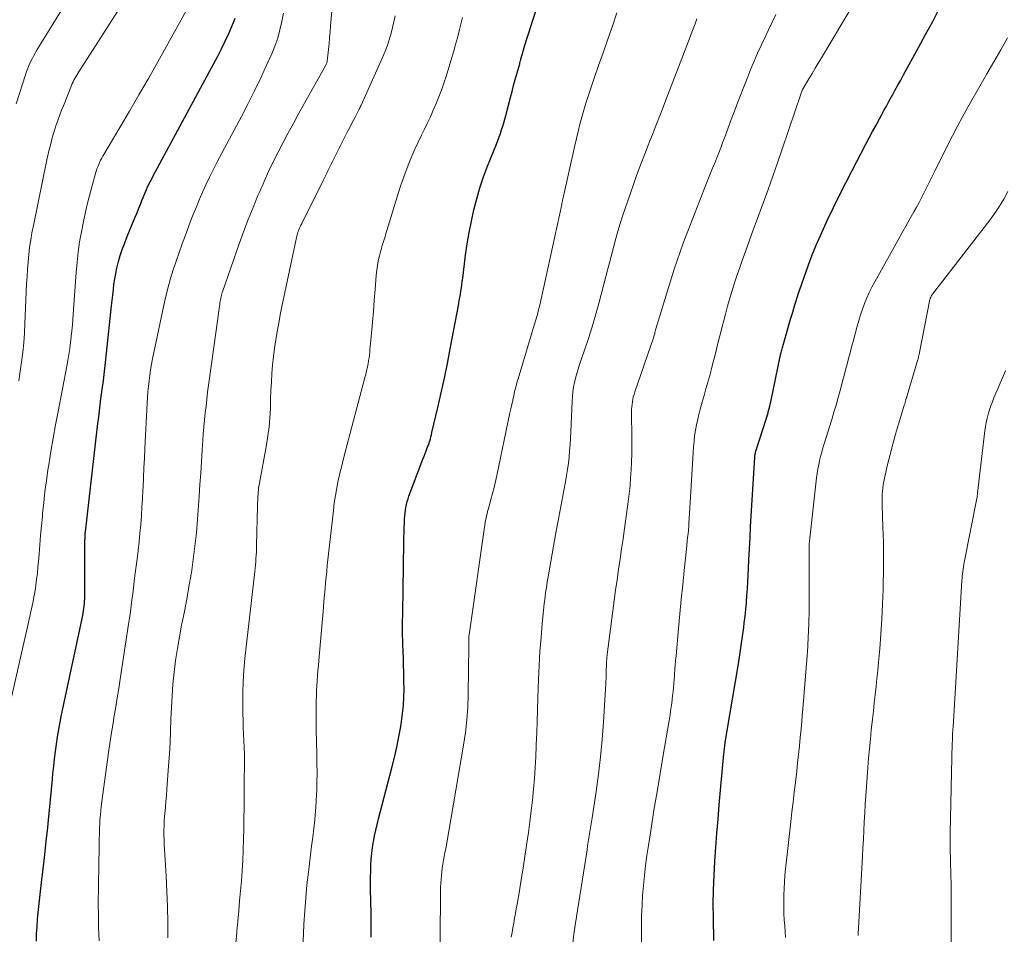
# Model space of a CAD drawing. Units: feet. Extents: x 1915000 to 1920001, y 496271 to 500000.
# Drawn here: x 1916483 to 1916597, y 497610 to 497715 of the extents above; entities that cross this region are included whole.
import ezdxf

# ---------------------------------------------------------------- set-up
doc = ezdxf.new("R2010")
doc.units = ezdxf.units.FT
doc.header["$LTSCALE"] = 100
doc.header["$MEASUREMENT"] = 0
doc.layers.add('CONTOUR INDEX', color=32, linetype='Continuous', lineweight=25)
doc.layers.add('CONTOUR INTERMEDIATE', color=40, linetype='Continuous', lineweight=15)

msp = doc.modelspace()

# ---------------------------------------------------------------- linework, layer by layer
at = {"layer": 'CONTOUR INDEX', "flags": 128}
for points, elevation in [([(1916523.7, 497609.18), (1916523.7, 497610.58), (1916523.68, 497611.97), (1916523.64, 497614.71), (1916523.64, 497615.41), (1916523.64, 497616.11), (1916523.65, 497616.8), (1916523.67, 497617.5), (1916523.67, 497617.54), (1916523.71, 497618.21), (1916523.77, 497618.88), (1916523.86, 497619.55), (1916523.97, 497620.22), (1916524.1, 497620.88), (1916524.24, 497621.55), (1916524.39, 497622.2), (1916524.56, 497622.86), (1916526.1, 497628.73), (1916526.39, 497629.91), (1916526.66, 497631.1), (1916526.9, 497632.29), (1916527.11, 497633.49), (1916527.2, 497634.04), (1916527.32, 497634.97), (1916527.42, 497635.91), (1916527.47, 497636.85), (1916527.49, 497637.79), (1916527.48, 497638.73), (1916527.46, 497639.68), (1916527.44, 497640.62), (1916527.41, 497641.56), (1916527.39, 497641.98), (1916527.35, 497643.13), (1916527.33, 497644.28), (1916527.33, 497645.43), (1916527.34, 497646.58), (1916527.47, 497654.7), (1916527.48, 497655.27), (1916527.5, 497655.83), (1916527.52, 497656.4), (1916527.54, 497656.96), (1916527.55, 497657.42), (1916527.57, 497657.76), (1916527.6, 497658.09), (1916527.65, 497658.42), (1916527.7, 497658.75), (1916527.77, 497659.08), (1916527.85, 497659.41), (1916527.95, 497659.73), (1916528.06, 497660.04), (1916529.55, 497664), (1916529.67, 497664.32), (1916529.79, 497664.64), (1916529.92, 497664.96), (1916530.04, 497665.28), (1916530.13, 497665.49), (1916530.21, 497665.71), (1916530.29, 497665.93), (1916530.37, 497666.15), (1916530.44, 497666.37), (1916530.45, 497666.4), (1916530.52, 497666.64), (1916530.59, 497666.89), (1916530.65, 497667.13), (1916530.71, 497667.37), (1916531.38, 497670.26), (1916531.77, 497671.95), (1916532.14, 497673.64), (1916532.48, 497675.34), (1916532.82, 497677.04), (1916533.8, 497682.23), (1916533.86, 497682.59), (1916533.93, 497682.96), (1916533.99, 497683.32), (1916534.05, 497683.69), (1916534.1, 497684.06), (1916534.15, 497684.42), (1916534.2, 497684.79), (1916534.25, 497685.16), (1916534.59, 497687.82), (1916534.78, 497689.14), (1916535, 497690.44), (1916535.26, 497691.75), (1916535.54, 497693.04), (1916535.87, 497694.32), (1916536.24, 497695.6), (1916536.66, 497696.85), (1916537.12, 497698.09), (1916538.13, 497700.63), (1916538.29, 497701.04), (1916538.44, 497701.45), (1916538.59, 497701.86), (1916538.73, 497702.27), (1916538.87, 497702.68), (1916538.99, 497703.1), (1916539.11, 497703.52), (1916539.23, 497703.94), (1916539.76, 497705.99), (1916539.94, 497706.68), (1916540.12, 497707.38), (1916540.31, 497708.07), (1916540.5, 497708.75), (1916540.82, 497709.9), (1916540.85, 497710.02), (1916540.88, 497710.13), (1916540.91, 497710.25), (1916540.94, 497710.36), (1916540.97, 497710.47), (1916541, 497710.59), (1916541.04, 497710.7), (1916541.07, 497710.82), (1916541.43, 497712.03), (1916541.64, 497712.75), (1916541.87, 497713.47), (1916542.09, 497714.19), (1916542.33, 497714.9), (1916543.94, 497719.74)], 900), ([(1916563.2, 497608.8), (1916563.15, 497611.39), (1916563.14, 497613.02), (1916563.16, 497614.66), (1916563.22, 497616.29), (1916563.31, 497617.92), (1916563.42, 497619.56), (1916563.54, 497621.19), (1916563.68, 497622.82), (1916563.83, 497624.45), (1916564.37, 497630.32), (1916564.39, 497630.49), (1916564.4, 497630.67), (1916564.42, 497630.84), (1916564.43, 497631.01), (1916564.45, 497631.18), (1916564.47, 497631.35), (1916564.49, 497631.53), (1916564.52, 497631.7), (1916564.54, 497631.84), (1916564.57, 497632.08), (1916564.61, 497632.33), (1916564.65, 497632.57), (1916564.69, 497632.81), (1916566.03, 497640.72), (1916566.2, 497641.76), (1916566.36, 497642.81), (1916566.51, 497643.85), (1916566.64, 497644.9), (1916566.71, 497645.42), (1916566.8, 497646.2), (1916566.89, 497646.99), (1916566.96, 497647.78), (1916567.02, 497648.57), (1916567.07, 497649.36), (1916567.11, 497650.16), (1916567.16, 497650.95), (1916567.2, 497651.74), (1916567.24, 497652.7), (1916567.3, 497653.97), (1916567.37, 497655.25), (1916567.44, 497656.52), (1916567.51, 497657.79), (1916567.92, 497664.51), (1916567.93, 497664.61), (1916567.94, 497664.72), (1916567.96, 497664.82), (1916567.97, 497664.93), (1916567.99, 497665.04), (1916568.02, 497665.14), (1916568.05, 497665.24), (1916568.08, 497665.35), (1916569.22, 497668.91), (1916569.3, 497669.16), (1916569.37, 497669.41), (1916569.45, 497669.65), (1916569.52, 497669.9), (1916569.58, 497670.15), (1916569.64, 497670.4), (1916569.7, 497670.66), (1916569.76, 497670.91), (1916570.9, 497676.32), (1916570.93, 497676.46), (1916570.96, 497676.6), (1916570.99, 497676.75), (1916571.03, 497676.89), (1916571.06, 497677.03), (1916571.1, 497677.17), (1916571.14, 497677.31), (1916571.18, 497677.45), (1916571.57, 497678.81), (1916571.8, 497679.63), (1916572.04, 497680.45), (1916572.29, 497681.27), (1916572.54, 497682.09), (1916572.65, 497682.44), (1916572.97, 497683.44), (1916573.29, 497684.42), (1916573.64, 497685.41), (1916573.99, 497686.38), (1916574.11, 497686.72), (1916574.55, 497687.85), (1916575.01, 497688.98), (1916575.49, 497690.1), (1916575.99, 497691.21), (1916576.3, 497691.89), (1916576.99, 497693.33), (1916577.68, 497694.76), (1916578.4, 497696.18), (1916579.13, 497697.59), (1916580.72, 497700.61), (1916581.11, 497701.34), (1916581.5, 497702.08), (1916581.9, 497702.81), (1916582.29, 497703.55), (1916582.53, 497703.98), (1916582.81, 497704.5), (1916583.09, 497705.01), (1916583.38, 497705.53), (1916583.66, 497706.05), (1916583.75, 497706.21), (1916584.08, 497706.81), (1916584.41, 497707.41), (1916584.74, 497708.01), (1916585.07, 497708.6), (1916586.79, 497711.75), (1916587.61, 497713.26), (1916588.43, 497714.78), (1916589.23, 497716.3)], 920), ([(1916485.11, 497608.74), (1916485.13, 497609.57), (1916485.18, 497610.4), (1916485.24, 497611.23), (1916485.32, 497612.06), (1916485.71, 497615.49), (1916485.89, 497617.09), (1916486.07, 497618.68), (1916486.24, 497620.27), (1916486.41, 497621.86), (1916486.5, 497622.7), (1916486.62, 497623.88), (1916486.74, 497625.05), (1916486.85, 497626.23), (1916486.96, 497627.41), (1916487.02, 497628.06), (1916487.1, 497628.91), (1916487.2, 497629.76), (1916487.3, 497630.61), (1916487.42, 497631.46), (1916487.55, 497632.3), (1916487.69, 497633.14), (1916487.85, 497633.99), (1916488.02, 497634.82), (1916490.45, 497646.29), (1916490.5, 497646.56), (1916490.55, 497646.82), (1916490.59, 497647.09), (1916490.62, 497647.36), (1916490.65, 497647.63), (1916490.67, 497647.89), (1916490.68, 497648.16), (1916490.69, 497648.43), (1916490.7, 497650.43), (1916490.71, 497651.23), (1916490.71, 497652.03), (1916490.71, 497652.84), (1916490.71, 497653.64), (1916490.71, 497655.01), (1916490.72, 497655.13), (1916490.72, 497655.25), (1916490.72, 497655.36), (1916490.73, 497655.48), (1916490.73, 497655.6), (1916490.74, 497655.71), (1916490.75, 497655.83), (1916490.76, 497655.94), (1916492.17, 497668.13), (1916492.29, 497669.18), (1916492.42, 497670.23), (1916492.55, 497671.28), (1916492.69, 497672.33), (1916492.83, 497673.37), (1916492.96, 497674.42), (1916493.08, 497675.47), (1916493.19, 497676.52), (1916493.77, 497681.98), (1916493.84, 497682.61), (1916493.91, 497683.23), (1916493.98, 497683.85), (1916494.05, 497684.47), (1916494.14, 497685.09), (1916494.25, 497685.71), (1916494.38, 497686.32), (1916494.53, 497686.93), (1916494.58, 497687.1), (1916494.78, 497687.78), (1916495, 497688.46), (1916495.25, 497689.13), (1916495.51, 497689.79), (1916496.28, 497691.66), (1916496.5, 497692.19), (1916496.71, 497692.72), (1916496.93, 497693.25), (1916497.14, 497693.79), (1916497.27, 497694.12), (1916497.41, 497694.49), (1916497.56, 497694.85), (1916497.72, 497695.21), (1916497.88, 497695.57), (1916498.05, 497695.93), (1916498.22, 497696.29), (1916498.4, 497696.64), (1916498.58, 497696.99), (1916505.56, 497709.91), (1916506.01, 497710.76), (1916506.45, 497711.63), (1916506.87, 497712.5), (1916507.28, 497713.38), (1916507.6, 497714.1), (1916507.82, 497714.63), (1916508.01, 497715.16)], 880)]:
    msp.add_lwpolyline(points, dxfattribs=dict(at, elevation=elevation))
at = {"layer": 'CONTOUR INTERMEDIATE', "flags": 128}
for points, elevation in [([(1916554.85, 497608.48), (1916554.85, 497610.53), (1916554.87, 497611.69), (1916554.92, 497612.85), (1916554.99, 497614), (1916555.08, 497615.16), (1916555.2, 497616.31), (1916555.33, 497617.46), (1916555.49, 497618.61), (1916555.66, 497619.75), (1916555.96, 497621.71), (1916556.3, 497623.83), (1916556.65, 497625.95), (1916557, 497628.07), (1916557.36, 497630.19), (1916558.01, 497633.93), (1916558.08, 497634.38), (1916558.15, 497634.82), (1916558.22, 497635.27), (1916558.29, 497635.72), (1916558.35, 497636.16), (1916558.41, 497636.61), (1916558.45, 497637.06), (1916558.5, 497637.51), (1916558.5, 497637.54), (1916558.54, 497638), (1916558.58, 497638.46), (1916558.62, 497638.92), (1916558.65, 497639.38), (1916558.66, 497639.52), (1916558.71, 497640.05), (1916558.75, 497640.57), (1916558.8, 497641.1), (1916558.84, 497641.63), (1916559.13, 497644.79), (1916559.29, 497646.47), (1916559.45, 497648.14), (1916559.61, 497649.81), (1916559.79, 497651.48), (1916560.05, 497653.97), (1916560.1, 497654.4), (1916560.14, 497654.83), (1916560.18, 497655.26), (1916560.23, 497655.69), (1916560.27, 497656.12), (1916560.3, 497656.56), (1916560.33, 497656.99), (1916560.36, 497657.42), (1916560.73, 497663.78), (1916560.77, 497664.43), (1916560.81, 497665.07), (1916560.86, 497665.72), (1916560.92, 497666.36), (1916560.99, 497667.01), (1916561.08, 497667.65), (1916561.2, 497668.28), (1916561.34, 497668.91), (1916561.44, 497669.3), (1916561.64, 497670.08), (1916561.85, 497670.86), (1916562.07, 497671.63), (1916562.29, 497672.41), (1916562.52, 497673.18), (1916562.74, 497673.96), (1916562.94, 497674.73), (1916563.14, 497675.52), (1916563.23, 497675.88), (1916563.47, 497676.85), (1916563.71, 497677.82), (1916563.95, 497678.78), (1916564.2, 497679.75), (1916564.3, 497680.13), (1916564.53, 497681.04), (1916564.78, 497681.95), (1916565.04, 497682.85), (1916565.31, 497683.75), (1916565.59, 497684.64), (1916565.88, 497685.54), (1916566.19, 497686.42), (1916566.5, 497687.31), (1916566.8, 497688.15), (1916567.27, 497689.45), (1916567.74, 497690.75), (1916568.22, 497692.04), (1916568.7, 497693.34), (1916568.88, 497693.83), (1916569.45, 497695.38), (1916570.01, 497696.92), (1916570.55, 497698.48), (1916571.08, 497700.03), (1916573.25, 497706.5), (1916573.28, 497706.57), (1916573.31, 497706.64), (1916573.34, 497706.72), (1916573.37, 497706.79), (1916573.38, 497706.8), (1916573.4, 497706.87), (1916573.44, 497706.93), (1916573.47, 497706.99), (1916573.5, 497707.05), (1916574.15, 497708.15), (1916574.52, 497708.76), (1916574.88, 497709.37), (1916575.24, 497709.98), (1916575.6, 497710.59), (1916580.97, 497719.58)], 916), ([(1916483.08, 497673.35), (1916483.25, 497674.44), (1916483.4, 497675.53), (1916483.54, 497676.63), (1916483.65, 497677.72), (1916483.73, 497678.82), (1916483.79, 497679.93), (1916483.98, 497684.51), (1916484.03, 497685.36), (1916484.08, 497686.2), (1916484.15, 497687.05), (1916484.23, 497687.89), (1916484.33, 497688.73), (1916484.45, 497689.57), (1916484.6, 497690.41), (1916484.76, 497691.24), (1916486.33, 497698.82), (1916486.44, 497699.33), (1916486.56, 497699.84), (1916486.68, 497700.35), (1916486.81, 497700.85), (1916486.94, 497701.36), (1916487.09, 497701.86), (1916487.24, 497702.36), (1916487.4, 497702.86), (1916487.43, 497702.94), (1916487.62, 497703.47), (1916487.81, 497704), (1916488.01, 497704.53), (1916488.22, 497705.06), (1916489.17, 497707.4), (1916489.25, 497707.61), (1916489.34, 497707.81), (1916489.44, 497708.01), (1916489.55, 497708.2), (1916489.66, 497708.4), (1916489.77, 497708.59), (1916489.89, 497708.78), (1916490.01, 497708.97), (1916495.41, 497717.47)], 872), ([(1916482.76, 497705.29), (1916483.85, 497708.62), (1916483.98, 497709), (1916484.12, 497709.37), (1916484.27, 497709.75), (1916484.44, 497710.11), (1916484.61, 497710.47), (1916484.8, 497710.83), (1916484.99, 497711.18), (1916485.2, 497711.53), (1916488.5, 497716.86)], 868), ([(1916481.76, 497634.82), (1916484.16, 497645.34), (1916484.27, 497645.85), (1916484.39, 497646.36), (1916484.5, 497646.88), (1916484.61, 497647.39), (1916484.72, 497647.9), (1916484.82, 497648.42), (1916484.91, 497648.94), (1916484.99, 497649.45), (1916485.04, 497649.78), (1916485.14, 497650.47), (1916485.22, 497651.15), (1916485.29, 497651.84), (1916485.35, 497652.52), (1916485.42, 497653.34), (1916485.51, 497654.43), (1916485.6, 497655.52), (1916485.7, 497656.62), (1916485.8, 497657.71), (1916485.83, 497658.04), (1916485.95, 497659.3), (1916486.1, 497660.56), (1916486.26, 497661.81), (1916486.44, 497663.07), (1916486.53, 497663.65), (1916486.78, 497665.2), (1916487.04, 497666.74), (1916487.31, 497668.27), (1916487.6, 497669.81), (1916488.62, 497675.02), (1916488.75, 497675.7), (1916488.86, 497676.38), (1916488.96, 497677.06), (1916489.05, 497677.74), (1916489.13, 497678.43), (1916489.2, 497679.11), (1916489.26, 497679.8), (1916489.31, 497680.49), (1916489.69, 497685.84), (1916489.79, 497687.02), (1916489.92, 497688.19), (1916490.09, 497689.36), (1916490.29, 497690.53), (1916490.52, 497691.69), (1916490.77, 497692.84), (1916491.05, 497693.99), (1916491.35, 497695.13), (1916491.93, 497697.24), (1916492.01, 497697.5), (1916492.09, 497697.76), (1916492.19, 497698.02), (1916492.29, 497698.27), (1916492.4, 497698.52), (1916492.51, 497698.77), (1916492.64, 497699.01), (1916492.77, 497699.24), (1916494.73, 497702.53), (1916495.84, 497704.41), (1916496.93, 497706.3), (1916498.02, 497708.2), (1916499.09, 497710.1), (1916502.38, 497715.98)], 876), ([(1916492.33, 497608.78), (1916492.3, 497609.59), (1916492.28, 497610.4), (1916492.26, 497611.21), (1916492.25, 497612.02), (1916492.24, 497612.83), (1916492.24, 497613.64), (1916492.25, 497614.44), (1916492.26, 497615.25), (1916492.4, 497621.9), (1916492.41, 497622.18), (1916492.42, 497622.47), (1916492.44, 497622.76), (1916492.46, 497623.04), (1916492.49, 497623.32), (1916492.5, 497623.47), (1916492.52, 497623.61), (1916492.53, 497623.76), (1916492.55, 497623.91), (1916492.55, 497623.98), (1916492.57, 497624.09), (1916492.58, 497624.2), (1916492.59, 497624.3), (1916492.6, 497624.41), (1916492.61, 497624.51), (1916492.62, 497624.62), (1916492.64, 497624.72), (1916492.65, 497624.83), (1916493.43, 497630.47), (1916493.58, 497631.53), (1916493.74, 497632.58), (1916493.91, 497633.64), (1916494.09, 497634.7), (1916494.26, 497635.75), (1916494.43, 497636.81), (1916494.6, 497637.87), (1916494.77, 497638.93), (1916495.73, 497645.29), (1916495.84, 497645.99), (1916495.94, 497646.69), (1916496.03, 497647.39), (1916496.12, 497648.09), (1916496.21, 497648.79), (1916496.3, 497649.49), (1916496.38, 497650.19), (1916496.47, 497650.89), (1916496.71, 497652.78), (1916496.83, 497653.78), (1916496.94, 497654.78), (1916497.04, 497655.77), (1916497.13, 497656.77), (1916497.21, 497657.78), (1916497.28, 497658.78), (1916497.34, 497659.78), (1916497.39, 497660.78), (1916497.4, 497661.03), (1916497.45, 497662.16), (1916497.51, 497663.29), (1916497.56, 497664.42), (1916497.62, 497665.54), (1916497.89, 497670.77), (1916497.93, 497671.41), (1916497.97, 497672.06), (1916498.03, 497672.7), (1916498.1, 497673.34), (1916498.18, 497673.97), (1916498.27, 497674.61), (1916498.38, 497675.24), (1916498.5, 497675.87), (1916499.81, 497682.07), (1916500.04, 497683.1), (1916500.29, 497684.13), (1916500.58, 497685.14), (1916500.89, 497686.15), (1916501.22, 497687.15), (1916501.56, 497688.15), (1916501.92, 497689.15), (1916502.29, 497690.14), (1916502.85, 497691.62), (1916503.19, 497692.51), (1916503.55, 497693.39), (1916503.91, 497694.27), (1916504.29, 497695.15), (1916504.68, 497696.02), (1916505.09, 497696.88), (1916505.51, 497697.73), (1916505.95, 497698.57), (1916508.74, 497703.83), (1916509.51, 497705.31), (1916510.25, 497706.79), (1916510.97, 497708.28), (1916511.67, 497709.79), (1916512.23, 497711.02), (1916512.6, 497711.93), (1916512.93, 497712.85), (1916513.19, 497713.79), (1916513.41, 497714.75), (1916513.58, 497715.71)], 884), ([(1916500.27, 497609.11), (1916500.26, 497610.9), (1916500.23, 497612.69), (1916500.16, 497614.48), (1916500.06, 497616.26), (1916499.9, 497618.73), (1916499.87, 497619.28), (1916499.84, 497619.84), (1916499.83, 497620.39), (1916499.81, 497620.94), (1916499.81, 497621.5), (1916499.82, 497622.05), (1916499.85, 497622.6), (1916499.89, 497623.16), (1916499.91, 497623.44), (1916499.98, 497624.14), (1916500.03, 497624.84), (1916500.09, 497625.53), (1916500.15, 497626.23), (1916500.35, 497628.96), (1916500.45, 497630.3), (1916500.52, 497631.65), (1916500.58, 497633), (1916500.62, 497634.35), (1916500.67, 497635.69), (1916500.75, 497637.04), (1916500.85, 497638.38), (1916500.99, 497639.72), (1916500.99, 497639.76), (1916501.16, 497641.11), (1916501.36, 497642.46), (1916501.59, 497643.81), (1916501.85, 497645.15), (1916501.89, 497645.32), (1916502.17, 497646.74), (1916502.44, 497648.17), (1916502.7, 497649.6), (1916502.94, 497651.03), (1916502.97, 497651.22), (1916503.19, 497652.74), (1916503.39, 497654.28), (1916503.55, 497655.81), (1916503.68, 497657.35), (1916503.86, 497660.05), (1916503.96, 497661.38), (1916504.05, 497662.71), (1916504.13, 497664.05), (1916504.22, 497665.38), (1916504.28, 497666.44), (1916504.34, 497667.24), (1916504.41, 497668.04), (1916504.48, 497668.84), (1916504.56, 497669.64), (1916504.66, 497670.43), (1916504.75, 497671.23), (1916504.85, 497672.03), (1916504.96, 497672.82), (1916505.82, 497679.13), (1916505.9, 497679.7), (1916505.98, 497680.26), (1916506.06, 497680.83), (1916506.14, 497681.39), (1916506.25, 497682.19), (1916506.27, 497682.36), (1916506.3, 497682.52), (1916506.33, 497682.69), (1916506.36, 497682.85), (1916506.4, 497683.04), (1916506.41, 497683.11), (1916506.43, 497683.18), (1916506.45, 497683.25), (1916506.47, 497683.33), (1916506.49, 497683.4), (1916506.51, 497683.47), (1916506.54, 497683.54), (1916506.56, 497683.61), (1916508.49, 497689.12), (1916509, 497690.53), (1916509.53, 497691.93), (1916510.08, 497693.33), (1916510.65, 497694.72), (1916510.85, 497695.18), (1916511.35, 497696.33), (1916511.86, 497697.46), (1916512.41, 497698.59), (1916512.97, 497699.71), (1916513.55, 497700.82), (1916514.13, 497701.92), (1916514.73, 497703.02), (1916515.33, 497704.12), (1916518.47, 497709.73), (1916518.5, 497709.79), (1916518.53, 497709.86), (1916518.56, 497709.93), (1916518.58, 497710), (1916518.62, 497710.11), (1916518.62, 497710.13), (1916518.63, 497710.15), (1916518.63, 497710.17), (1916518.63, 497710.19), (1916518.77, 497711.52), (1916518.84, 497712.2), (1916518.9, 497712.89), (1916518.96, 497713.57), (1916519.02, 497714.26), (1916519.15, 497715.95)], 888), ([(1916508.09, 497608.51), (1916508.2, 497609.75), (1916508.21, 497609.9), (1916508.32, 497611.06), (1916508.43, 497612.22), (1916508.54, 497613.38), (1916508.65, 497614.53), (1916508.75, 497615.69), (1916508.84, 497616.85), (1916508.91, 497618.02), (1916508.96, 497619.18), (1916508.96, 497619.27), (1916509, 497620.48), (1916509.03, 497621.69), (1916509.04, 497622.9), (1916509.05, 497624.11), (1916509.05, 497625.25), (1916509.05, 497626.09), (1916509.06, 497626.92), (1916509.07, 497627.76), (1916509.08, 497628.59), (1916509.08, 497628.69), (1916509.08, 497629.48), (1916509.08, 497630.26), (1916509.06, 497631.05), (1916509.02, 497631.83), (1916508.99, 497632.62), (1916508.96, 497633.41), (1916508.93, 497634.19), (1916508.92, 497634.98), (1916508.9, 497636.04), (1916508.9, 497637.36), (1916508.93, 497638.68), (1916509.02, 497639.99), (1916509.14, 497641.31), (1916510.28, 497651.37), (1916510.32, 497651.74), (1916510.35, 497652.11), (1916510.39, 497652.48), (1916510.42, 497652.85), (1916510.45, 497653.22), (1916510.47, 497653.59), (1916510.49, 497653.96), (1916510.5, 497654.34), (1916510.59, 497658.89), (1916510.6, 497659.24), (1916510.62, 497659.59), (1916510.64, 497659.95), (1916510.66, 497660.3), (1916510.71, 497660.87), (1916510.71, 497660.93), (1916510.72, 497661), (1916510.73, 497661.06), (1916510.74, 497661.12), (1916511.63, 497665.97), (1916511.8, 497667), (1916511.93, 497668.04), (1916512.02, 497669.08), (1916512.08, 497670.12), (1916512.08, 497670.25), (1916512.11, 497671.23), (1916512.15, 497672.21), (1916512.2, 497673.2), (1916512.26, 497674.18), (1916512.33, 497675.16), (1916512.43, 497676.13), (1916512.55, 497677.1), (1916512.7, 497678.06), (1916512.86, 497679.03), (1916513.04, 497679.99), (1916513.22, 497680.94), (1916513.42, 497681.9), (1916515.18, 497690.22), (1916515.19, 497690.27), (1916515.2, 497690.33), (1916515.22, 497690.38), (1916515.23, 497690.44), (1916515.25, 497690.49), (1916515.27, 497690.54), (1916515.29, 497690.6), (1916515.32, 497690.65), (1916515.44, 497690.92), (1916515.52, 497691.1), (1916515.61, 497691.29), (1916515.7, 497691.47), (1916515.79, 497691.66), (1916518.13, 497696.33), (1916518.25, 497696.57), (1916518.36, 497696.81), (1916518.48, 497697.05), (1916518.6, 497697.29), (1916518.71, 497697.53), (1916518.83, 497697.77), (1916518.94, 497698.01), (1916519.06, 497698.25), (1916520.67, 497701.46), (1916520.95, 497702.01), (1916521.23, 497702.56), (1916521.51, 497703.11), (1916521.8, 497703.66), (1916522.3, 497704.64), (1916522.34, 497704.7), (1916522.37, 497704.76), (1916522.4, 497704.82), (1916522.43, 497704.88), (1916522.46, 497704.94), (1916522.49, 497705.01), (1916522.52, 497705.07), (1916522.54, 497705.13), (1916524.87, 497710.26), (1916525.14, 497710.88), (1916525.39, 497711.5), (1916525.61, 497712.14), (1916525.82, 497712.78), (1916526, 497713.43), (1916526.17, 497714.08), (1916526.31, 497714.74), (1916526.45, 497715.4)], 892), ([(1916515.82, 497608.18), (1916515.89, 497609.58), (1916515.95, 497610.71), (1916516.04, 497612.22), (1916516.16, 497613.72), (1916516.3, 497615.22), (1916516.47, 497616.71), (1916516.59, 497617.68), (1916516.72, 497618.69), (1916516.84, 497619.7), (1916516.97, 497620.71), (1916517.09, 497621.72), (1916517.21, 497622.73), (1916517.3, 497623.74), (1916517.37, 497624.75), (1916517.41, 497625.77), (1916517.42, 497625.94), (1916517.44, 497627.04), (1916517.46, 497628.15), (1916517.45, 497629.25), (1916517.43, 497630.35), (1916517.36, 497633.07), (1916517.35, 497633.82), (1916517.34, 497634.58), (1916517.35, 497635.33), (1916517.36, 497636.09), (1916517.36, 497636.44), (1916517.38, 497637.02), (1916517.4, 497637.6), (1916517.44, 497638.18), (1916517.48, 497638.76), (1916517.52, 497639.35), (1916517.57, 497639.93), (1916517.61, 497640.51), (1916517.66, 497641.09), (1916518.19, 497647.21), (1916518.25, 497647.93), (1916518.32, 497648.65), (1916518.38, 497649.38), (1916518.45, 497650.1), (1916518.57, 497651.36), (1916518.58, 497651.45), (1916518.59, 497651.54), (1916518.6, 497651.62), (1916518.6, 497651.71), (1916518.61, 497651.79), (1916518.62, 497651.88), (1916518.63, 497651.97), (1916518.64, 497652.05), (1916519.34, 497658.4), (1916519.45, 497659.27), (1916519.58, 497660.13), (1916519.73, 497660.99), (1916519.91, 497661.85), (1916520.1, 497662.7), (1916520.3, 497663.55), (1916520.52, 497664.4), (1916520.74, 497665.25), (1916522.94, 497673.58), (1916523.01, 497673.83), (1916523.07, 497674.08), (1916523.13, 497674.34), (1916523.19, 497674.59), (1916523.25, 497674.85), (1916523.3, 497675.1), (1916523.35, 497675.36), (1916523.39, 497675.62), (1916523.41, 497675.7), (1916523.46, 497676), (1916523.5, 497676.3), (1916523.53, 497676.6), (1916523.56, 497676.9), (1916523.74, 497678.82), (1916523.85, 497680.09), (1916523.95, 497681.35), (1916524.06, 497682.62), (1916524.15, 497683.88), (1916524.28, 497685.52), (1916524.34, 497686.08), (1916524.41, 497686.64), (1916524.52, 497687.19), (1916524.65, 497687.74), (1916524.82, 497688.37), (1916524.88, 497688.6), (1916524.94, 497688.83), (1916525.01, 497689.05), (1916525.08, 497689.28), (1916525.16, 497689.5), (1916525.23, 497689.73), (1916525.3, 497689.95), (1916525.37, 497690.18), (1916526.86, 497695.06), (1916527.13, 497695.91), (1916527.42, 497696.75), (1916527.73, 497697.58), (1916528.05, 497698.4), (1916528.4, 497699.22), (1916528.75, 497700.04), (1916529.12, 497700.84), (1916529.51, 497701.65), (1916529.81, 497702.27), (1916530.17, 497703.02), (1916530.52, 497703.78), (1916530.86, 497704.54), (1916531.19, 497705.31), (1916531.51, 497706.08), (1916531.81, 497706.86), (1916532.08, 497707.65), (1916532.34, 497708.44), (1916532.99, 497710.6), (1916533.22, 497711.37), (1916533.43, 497712.13), (1916533.64, 497712.9), (1916533.83, 497713.67), (1916534.02, 497714.45), (1916534.21, 497715.22)], 896), ([(1916531.63, 497604.6), (1916531.7, 497614.09), (1916531.7, 497614.53), (1916531.71, 497614.97), (1916531.73, 497615.41), (1916531.76, 497615.85), (1916531.79, 497616.29), (1916531.83, 497616.73), (1916531.89, 497617.17), (1916531.97, 497617.61), (1916531.97, 497617.62), (1916532.05, 497618.07), (1916532.13, 497618.51), (1916532.21, 497618.95), (1916532.29, 497619.4), (1916534.35, 497631.33), (1916534.56, 497632.79), (1916534.74, 497634.26), (1916534.84, 497635.73), (1916534.89, 497637.21), (1916534.96, 497642.8), (1916534.96, 497642.9), (1916534.96, 497643.01), (1916534.95, 497643.11), (1916534.95, 497643.21), (1916534.95, 497643.24), (1916534.94, 497643.33), (1916534.94, 497643.42), (1916534.94, 497643.51), (1916534.94, 497643.6), (1916534.94, 497643.63), (1916534.95, 497643.73), (1916534.95, 497643.83), (1916534.96, 497643.94), (1916534.98, 497644.04), (1916536.8, 497656.75), (1916536.84, 497657), (1916536.89, 497657.26), (1916536.94, 497657.51), (1916537, 497657.76), (1916537.06, 497658.01), (1916537.12, 497658.26), (1916537.19, 497658.51), (1916537.26, 497658.76), (1916537.51, 497659.65), (1916537.69, 497660.34), (1916537.87, 497661.03), (1916538.04, 497661.73), (1916538.19, 497662.43), (1916539.7, 497669.63), (1916539.81, 497670.12), (1916539.91, 497670.62), (1916540.02, 497671.12), (1916540.13, 497671.61), (1916540.24, 497672.1), (1916540.36, 497672.6), (1916540.49, 497673.09), (1916540.63, 497673.57), (1916542.25, 497678.99), (1916542.33, 497679.24), (1916542.41, 497679.49), (1916542.49, 497679.74), (1916542.57, 497679.99), (1916542.65, 497680.24), (1916542.73, 497680.5), (1916542.8, 497680.75), (1916542.87, 497681), (1916542.91, 497681.19), (1916543, 497681.54), (1916543.09, 497681.89), (1916543.17, 497682.24), (1916543.25, 497682.59), (1916545.66, 497693.67), (1916545.67, 497693.75), (1916545.69, 497693.82), (1916545.7, 497693.9), (1916545.72, 497693.97), (1916545.74, 497694.05), (1916545.75, 497694.12), (1916545.77, 497694.2), (1916545.79, 497694.27), (1916547.16, 497700.45), (1916547.35, 497701.27), (1916547.55, 497702.09), (1916547.75, 497702.91), (1916547.97, 497703.72), (1916548.2, 497704.54), (1916548.44, 497705.34), (1916548.7, 497706.15), (1916548.97, 497706.95), (1916549.42, 497708.25), (1916549.92, 497709.7), (1916550.43, 497711.15), (1916550.93, 497712.6), (1916551.44, 497714.05), (1916551.5, 497714.23), (1916552.03, 497715.77)], 904), ([(1916546.93, 497608.5), (1916547.08, 497609.55), (1916547.23, 497610.6), (1916548.58, 497619.27), (1916548.65, 497619.73), (1916548.72, 497620.19), (1916548.8, 497620.65), (1916548.88, 497621.11), (1916548.96, 497621.57), (1916549.03, 497622.03), (1916549.11, 497622.49), (1916549.18, 497622.95), (1916549.63, 497625.99), (1916549.9, 497627.98), (1916550.14, 497629.97), (1916550.32, 497631.97), (1916550.47, 497633.97), (1916550.75, 497638.43), (1916550.76, 497638.72), (1916550.78, 497639.01), (1916550.79, 497639.3), (1916550.79, 497639.59), (1916550.8, 497639.81), (1916550.8, 497640), (1916550.8, 497640.18), (1916550.81, 497640.36), (1916550.82, 497640.55), (1916550.82, 497640.62), (1916550.82, 497640.77), (1916550.83, 497640.91), (1916550.84, 497641.06), (1916550.85, 497641.2), (1916550.87, 497641.35), (1916550.88, 497641.49), (1916550.9, 497641.64), (1916550.92, 497641.79), (1916551.56, 497646.83), (1916551.72, 497648.02), (1916551.88, 497649.21), (1916552.05, 497650.4), (1916552.22, 497651.58), (1916552.4, 497652.77), (1916552.57, 497653.96), (1916552.74, 497655.14), (1916552.91, 497656.33), (1916553.33, 497659.4), (1916553.44, 497660.31), (1916553.54, 497661.22), (1916553.61, 497662.14), (1916553.67, 497663.06), (1916553.71, 497663.98), (1916553.73, 497664.9), (1916553.74, 497665.82), (1916553.74, 497666.73), (1916553.72, 497669.73), (1916553.72, 497670.03), (1916553.74, 497670.33), (1916553.77, 497670.62), (1916553.81, 497670.91), (1916553.86, 497671.2), (1916553.92, 497671.49), (1916554, 497671.78), (1916554.09, 497672.06), (1916556.28, 497678.4), (1916556.3, 497678.49), (1916556.38, 497678.77), (1916556.41, 497678.92), (1916556.45, 497679.06), (1916556.49, 497679.2), (1916556.53, 497679.33), (1916558.31, 497685.22), (1916558.63, 497686.22), (1916558.96, 497687.22), (1916559.31, 497688.21), (1916559.68, 497689.2), (1916562.37, 497696.12), (1916562.59, 497696.71), (1916562.82, 497697.29), (1916563.06, 497697.87), (1916563.3, 497698.45), (1916563.53, 497699.03), (1916563.76, 497699.62), (1916563.99, 497700.2), (1916564.21, 497700.79), (1916564.49, 497701.54), (1916564.85, 497702.5), (1916565.21, 497703.46), (1916565.58, 497704.42), (1916565.94, 497705.37), (1916567.1, 497708.39), (1916567.46, 497709.3), (1916567.84, 497710.21), (1916568.24, 497711.11), (1916568.65, 497712.01), (1916569.07, 497712.9), (1916569.49, 497713.79), (1916569.92, 497714.67), (1916570.35, 497715.56)], 912), ([(1916539.85, 497609.19), (1916539.94, 497609.73), (1916540.04, 497610.28), (1916540.13, 497610.83), (1916540.23, 497611.37), (1916540.32, 497611.92), (1916540.42, 497612.47), (1916540.51, 497613.01), (1916540.78, 497614.54), (1916541, 497615.85), (1916541.22, 497617.16), (1916541.42, 497618.48), (1916541.61, 497619.79), (1916541.82, 497621.26), (1916541.99, 497622.51), (1916542.15, 497623.75), (1916542.28, 497625), (1916542.41, 497626.25), (1916542.51, 497627.5), (1916542.6, 497628.75), (1916542.67, 497630), (1916542.73, 497631.26), (1916542.73, 497631.41), (1916542.78, 497632.74), (1916542.82, 497634.07), (1916542.87, 497635.4), (1916542.92, 497636.74), (1916542.99, 497638.94), (1916543.06, 497640.53), (1916543.16, 497642.13), (1916543.28, 497643.73), (1916543.42, 497645.32), (1916543.66, 497647.67), (1916543.71, 497648.09), (1916543.75, 497648.5), (1916543.81, 497648.91), (1916543.87, 497649.33), (1916543.94, 497649.74), (1916544, 497650.15), (1916544.07, 497650.56), (1916544.14, 497650.97), (1916545, 497655.8), (1916545.22, 497657.02), (1916545.45, 497658.24), (1916545.67, 497659.46), (1916545.9, 497660.68), (1916546.09, 497661.69), (1916546.22, 497662.41), (1916546.33, 497663.12), (1916546.43, 497663.84), (1916546.52, 497664.55), (1916546.58, 497665.27), (1916546.64, 497666), (1916546.69, 497666.72), (1916546.72, 497667.44), (1916546.86, 497670.98), (1916546.9, 497671.52), (1916546.95, 497672.06), (1916547.03, 497672.59), (1916547.13, 497673.13), (1916547.26, 497673.65), (1916547.39, 497674.18), (1916547.55, 497674.69), (1916547.72, 497675.21), (1916548.3, 497676.86), (1916548.75, 497678.2), (1916549.18, 497679.55), (1916549.57, 497680.91), (1916549.95, 497682.27), (1916550.75, 497685.37), (1916550.98, 497686.24), (1916551.21, 497687.11), (1916551.43, 497687.99), (1916551.66, 497688.86), (1916551.9, 497689.73), (1916552.15, 497690.6), (1916552.41, 497691.46), (1916552.69, 497692.32), (1916553.59, 497694.97), (1916553.94, 497695.99), (1916554.3, 497697), (1916554.68, 497698.01), (1916555.06, 497699.01), (1916555.28, 497699.59), (1916555.56, 497700.3), (1916555.84, 497701.02), (1916556.12, 497701.73), (1916556.4, 497702.44), (1916556.68, 497703.15), (1916556.96, 497703.87), (1916557.23, 497704.58), (1916557.51, 497705.3), (1916560.46, 497712.98), (1916560.6, 497713.36), (1916560.74, 497713.73), (1916560.89, 497714.11), (1916561.03, 497714.49), (1916561.25, 497715.09)], 908), ([(1916571.48, 497609.17), (1916571.43, 497609.84), (1916571.38, 497610.52), (1916571.32, 497611.19), (1916571.28, 497611.87), (1916571.25, 497612.54), (1916571.25, 497613.22), (1916571.25, 497613.89), (1916571.26, 497614.05), (1916571.29, 497614.8), (1916571.33, 497615.55), (1916571.39, 497616.3), (1916571.46, 497617.05), (1916572.07, 497622.5), (1916572.2, 497623.63), (1916572.33, 497624.77), (1916572.46, 497625.9), (1916572.6, 497627.03), (1916572.64, 497627.37), (1916572.75, 497628.33), (1916572.86, 497629.3), (1916572.97, 497630.27), (1916573.06, 497631.24), (1916573.16, 497632.21), (1916573.25, 497633.18), (1916573.34, 497634.15), (1916573.43, 497635.12), (1916573.5, 497636), (1916573.63, 497637.42), (1916573.74, 497638.83), (1916573.85, 497640.24), (1916573.95, 497641.66), (1916573.98, 497642.07), (1916574.07, 497643.69), (1916574.14, 497645.31), (1916574.18, 497646.93), (1916574.2, 497648.56), (1916574.2, 497653.87), (1916574.2, 497653.97), (1916574.2, 497654.07), (1916574.2, 497654.17), (1916574.2, 497654.27), (1916574.2, 497654.33), (1916574.19, 497654.4), (1916574.19, 497654.47), (1916574.2, 497654.53), (1916574.2, 497654.6), (1916574.2, 497654.67), (1916574.21, 497654.73), (1916574.21, 497654.8), (1916574.22, 497654.87), (1916575.05, 497662.15), (1916575.11, 497662.65), (1916575.19, 497663.15), (1916575.29, 497663.65), (1916575.39, 497664.14), (1916575.51, 497664.63), (1916575.64, 497665.12), (1916575.78, 497665.61), (1916575.93, 497666.09), (1916576.8, 497668.87), (1916577.05, 497669.71), (1916577.3, 497670.55), (1916577.54, 497671.4), (1916577.77, 497672.24), (1916577.87, 497672.63), (1916578.05, 497673.29), (1916578.22, 497673.94), (1916578.39, 497674.6), (1916578.57, 497675.25), (1916578.74, 497675.9), (1916578.91, 497676.56), (1916579.08, 497677.21), (1916579.26, 497677.86), (1916579.73, 497679.64), (1916579.91, 497680.3), (1916580.11, 497680.96), (1916580.33, 497681.61), (1916580.57, 497682.25), (1916580.83, 497682.89), (1916581.11, 497683.52), (1916581.41, 497684.13), (1916581.74, 497684.74), (1916584.42, 497689.53), (1916584.89, 497690.35), (1916585.35, 497691.18), (1916585.81, 497692.01), (1916586.27, 497692.83), (1916586.51, 497693.27), (1916586.85, 497693.88), (1916587.17, 497694.5), (1916587.49, 497695.11), (1916587.8, 497695.73), (1916588.1, 497696.36), (1916588.41, 497696.98), (1916588.72, 497697.6), (1916589.02, 497698.23), (1916589.58, 497699.36), (1916590.13, 497700.48), (1916590.7, 497701.59), (1916591.28, 497702.69), (1916591.87, 497703.79), (1916592.47, 497704.88), (1916593.08, 497705.97), (1916593.7, 497707.05), (1916594.33, 497708.13), (1916594.67, 497708.73), (1916595.47, 497710.1), (1916596.27, 497711.48), (1916597.05, 497712.87)], 924), ([(1916579.83, 497609.41), (1916579.84, 497609.58), (1916580.33, 497618.49), (1916580.38, 497619.5), (1916580.44, 497620.5), (1916580.49, 497621.51), (1916580.54, 497622.51), (1916580.59, 497623.52), (1916580.65, 497624.52), (1916580.72, 497625.53), (1916580.79, 497626.53), (1916580.95, 497628.75), (1916581.04, 497629.84), (1916581.14, 497630.92), (1916581.24, 497632.01), (1916581.35, 497633.1), (1916581.38, 497633.39), (1916581.49, 497634.33), (1916581.59, 497635.27), (1916581.69, 497636.21), (1916581.8, 497637.15), (1916581.9, 497638.08), (1916582, 497639.02), (1916582.1, 497639.96), (1916582.18, 497640.9), (1916582.32, 497642.44), (1916582.46, 497644.15), (1916582.57, 497645.86), (1916582.65, 497647.58), (1916582.71, 497649.29), (1916582.72, 497649.78), (1916582.75, 497651.45), (1916582.76, 497653.12), (1916582.74, 497654.78), (1916582.7, 497656.45), (1916582.61, 497659.01), (1916582.61, 497659.4), (1916582.61, 497659.79), (1916582.62, 497660.18), (1916582.64, 497660.56), (1916582.67, 497660.95), (1916582.72, 497661.34), (1916582.78, 497661.72), (1916582.86, 497662.1), (1916583.23, 497663.68), (1916583.52, 497664.85), (1916583.82, 497666.02), (1916584.14, 497667.17), (1916584.48, 497668.33), (1916585.1, 497670.39), (1916585.15, 497670.54), (1916585.2, 497670.7), (1916585.24, 497670.85), (1916585.29, 497671.01), (1916585.34, 497671.16), (1916585.38, 497671.32), (1916585.43, 497671.47), (1916585.47, 497671.63), (1916586.71, 497675.78), (1916586.74, 497675.86), (1916586.76, 497675.94), (1916586.78, 497676.02), (1916586.8, 497676.09), (1916586.81, 497676.17), (1916586.83, 497676.25), (1916586.85, 497676.33), (1916586.86, 497676.41), (1916588.11, 497682.72), (1916588.12, 497682.78), (1916588.14, 497682.83), (1916588.16, 497682.88), (1916588.18, 497682.93), (1916588.21, 497683), (1916588.25, 497683.08), (1916588.29, 497683.16), (1916588.34, 497683.23), (1916588.4, 497683.31), (1916595.01, 497691.86), (1916595.59, 497692.65), (1916596.13, 497693.46), (1916596.63, 497694.3), (1916597.1, 497695.16)], 928), ([(1916590.56, 497607.97), (1916590.55, 497609.61), (1916590.54, 497611.24), (1916590.54, 497614.33), (1916590.54, 497614.93), (1916590.54, 497615.54), (1916590.53, 497616.15), (1916590.51, 497616.76), (1916590.51, 497616.9), (1916590.49, 497617.44), (1916590.48, 497617.97), (1916590.47, 497618.51), (1916590.46, 497619.05), (1916590.45, 497619.59), (1916590.45, 497620.12), (1916590.45, 497620.66), (1916590.46, 497621.2), (1916590.69, 497631.6), (1916590.7, 497631.83), (1916590.7, 497632.05), (1916590.71, 497632.28), (1916590.72, 497632.51), (1916590.73, 497632.74), (1916590.74, 497632.97), (1916590.75, 497633.19), (1916590.77, 497633.42), (1916591.8, 497650.3), (1916591.82, 497650.56), (1916591.84, 497650.83), (1916591.87, 497651.09), (1916591.9, 497651.36), (1916591.93, 497651.62), (1916591.97, 497651.88), (1916592.02, 497652.15), (1916592.07, 497652.41), (1916593.53, 497659.79), (1916593.54, 497659.88), (1916593.56, 497660.05), (1916593.57, 497660.13), (1916593.58, 497660.21), (1916593.59, 497660.3), (1916593.6, 497660.38), (1916594.45, 497667.58), (1916594.52, 497668.07), (1916594.6, 497668.55), (1916594.71, 497669.03), (1916594.83, 497669.51), (1916594.98, 497669.98), (1916595.13, 497670.45), (1916595.31, 497670.91), (1916595.49, 497671.37), (1916596.83, 497674.48)], 932)]:
    msp.add_lwpolyline(points, dxfattribs=dict(at, elevation=elevation))

doc.saveas('drawing.dxf')
